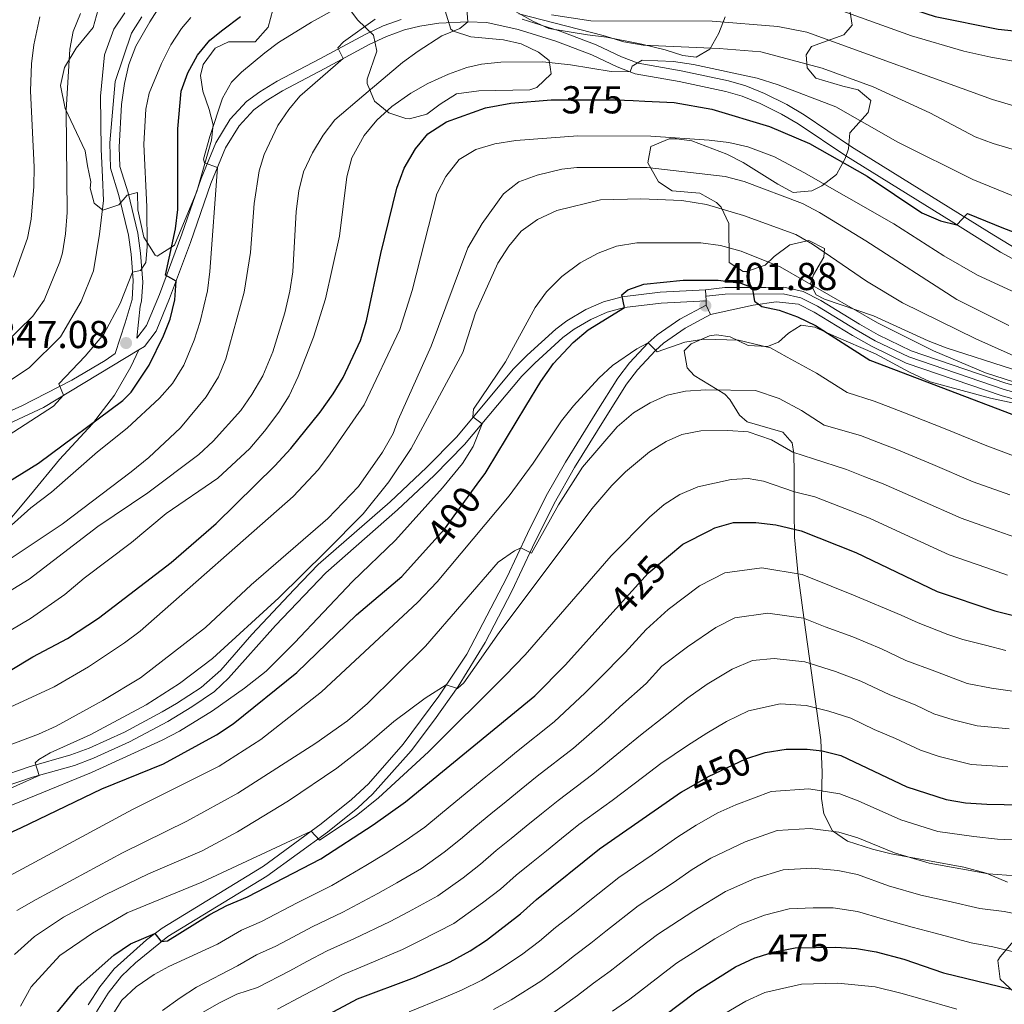
# Model space of a CAD drawing. Units: metres. Extents: x 599847 to 606690, y 4780057 to 4784790.
# Drawn here: x 602792 to 603045, y 4780972 to 4781225 of the extents above; entities that cross this region are included whole.
import ezdxf
from ezdxf.enums import TextEntityAlignment as Align

# ---------------------------------------------------------------- set-up
doc = ezdxf.new("R2010")
doc.units = ezdxf.units.M
doc.header["$MEASUREMENT"] = 0
for name, pattern in [('DGN Style 3', [119.47516, 85.3394, -34.13576]), ('DGN Style 4', [136.628379, 68.27152, -34.13576, 0.085339, -34.13576]), ('DGN Style 5', [59.73758, 25.60182, -34.13576])]:
    doc.linetypes.add(name, pattern=pattern)
for name, color, linetype, lineweight in [('Nivel 21', 7, 'Continuous', 0), ('Nivel 22', 7, 'Continuous', 0), ('Nivel 23', 7, 'Continuous', 0), ('Nivel 35', 7, 'Continuous', 0), ('Nivel 4', 7, 'Continuous', 0), ('Nivel 41', 7, 'Continuous', 0), ('Nivel 5', 7, 'Continuous', 0), ('Nivel 54', 7, 'Continuous', 0), ('Nivel 57', 7, 'Continuous', 0), ('Nivel 7', 7, 'Continuous', 0)]:
    doc.layers.add(name, color=color, linetype=linetype, lineweight=lineweight)
doc.styles.add('Style-Arial', font='txt')
doc.styles.add('Style-Helvetica-Narrow-Oblique', font='txt')

# ---------------------------------------------------------------- blocks, each defined once
blk = doc.blocks.new('5PATER')
at = {"layer": 'Nivel 7', "linetype": 'Continuous', "lineweight": 0}
h = blk.add_hatch(color=51, dxfattribs=at)
edge = h.paths.add_edge_path()
edge.add_ellipse((0, 0), major_axis=(-11, -11.1), ratio=0.999422, start_angle=0, end_angle=360)

msp = doc.modelspace()

# ---------------------------------------------------------------- linework, layer by layer
at = {"layer": 'Nivel 21', "color": 7, "linetype": 'Continuous', "lineweight": 0, "elevation": 401.88, "flags": 128}
for points in [[(602968.31, 4781156.06), (602968.43, 4781153.22)], [(602968.43, 4781153.22), (602968.47, 4781152.11)], [(602968.47, 4781152.11), (602969.61, 4781149.67)]]:
    msp.add_lwpolyline(points, dxfattribs=at)
at = {"layer": 'Nivel 21', "color": 7, "linetype": 'Continuous', "lineweight": 0}
for points in [[(602822.13, 4781143.61, 347.96), (602822.95, 4781151.82, 346.15), (602823.33, 4781153.09, 346.01), (602823.67, 4781158.01, 345.22), (602823.06, 4781165.42, 344.29), (602822.36, 4781170.55, 343.91), (602819.87, 4781180.93, 343.63), (602817.77, 4781187.73, 343.4), (602817.56, 4781192.73, 343.3), (602818.19, 4781203.68, 343.21), (602818.93, 4781209.07, 343.17), (602820.06, 4781213.97, 343.13), (602821.82, 4781218.66, 343.08), (602825.44, 4781224.94, 342.87), (602828.04, 4781228.97, 342.26)], [(603059.66, 4781157.29, 377.32), (603044.09, 4781165.69, 375.5), (603031.43, 4781173.68, 374.48), (603004.32, 4781190.44, 373.34), (602992.13, 4781198.67, 372.77), (602987.84, 4781201.22, 372.53), (602982.33, 4781203.94, 372.2), (602977.69, 4781205.82, 371.96), (602973.48, 4781207.06, 371.63), (602961.48, 4781209.59, 370.27), (602950.18, 4781211.54, 369.02), (602945.55, 4781213.37, 368.63), (602939.1, 4781216.46, 368.22), (602929.8, 4781219.96, 367.22), (602920.16, 4781222.93, 367.2), (602912.12, 4781224.77, 365.83), (602907.18, 4781224.95, 365.06), (602899.78, 4781224.56, 364.01), (602894.86, 4781223.86, 363.33), (602890.88, 4781222.85, 362.76), (602886.3, 4781221.18, 361.65), (602882.04, 4781219.16, 360.6), (602870.47, 4781212.96, 359.58), (602859.54, 4781207.22, 357.99), (602855.32, 4781204.63, 357.41), (602852.22, 4781202.31, 356.96), (602848.39, 4781198.16, 356.17), (602844.91, 4781192.57, 355.6), (602841.17, 4781183.36, 354.43), (602835.93, 4781168.19, 351.82), (602830.53, 4781153.81, 349.34), (602827.05, 4781145.42, 348.78), (602824.06, 4781141.47, 347.96), (602822.59, 4781140.58, 347.76)], [(603128.43, 4781119.95, 393.28), (603120.45, 4781121.18, 394.15), (603111.43, 4781121.85, 395.91), (603105.22, 4781122.76, 396.26), (603098.06, 4781123.18, 396.77), (603070.97, 4781125.72, 397.61), (603057.5, 4781128.72, 398.42), (603045.52, 4781132, 398.36), (603021.19, 4781140.35, 397.91), (603012.71, 4781144.44, 397.8), (603007.86, 4781147.22, 397.8), (602997.9, 4781153.32, 398.4), (602993.38, 4781155.57, 398.47), (602988.46, 4781156.69, 398.76), (602983.8, 4781156.62, 399.5), (602973.26, 4781156.65, 401.12), (602968.31, 4781156.06, 401.88)], [(602968.43, 4781153.22, 401.88), (602956.92, 4781152.61, 400.52), (602947.44, 4781151.46, 400.29), (602943.04, 4781150.26, 399.81), (602938.81, 4781148.4, 399.24), (602934.52, 4781145.93, 398.52), (602931.62, 4781143.75, 398.02), (602924.38, 4781137.2, 397.01), (602921.05, 4781133.78, 396.55), (602906.36, 4781116.24, 394.6), (602898.53, 4781108.3, 392.33), (602889.1, 4781099.42, 391.31), (602870.71, 4781083.29, 389.87), (602857.77, 4781069.73, 390.43), (602845.68, 4781056.17, 391.92), (602842.05, 4781052.76, 392.47), (602836.21, 4781048.77, 393.18), (602830.06, 4781045.04, 393.35), (602820.21, 4781039.75, 392.22), (602810.94, 4781035.55, 391.57), (602806.05, 4781033.74, 391.19), (602795.31, 4781030.67, 389.72), (602771.8, 4781022.72, 388.24)], [(603056.67, 4781125.39, 398.42), (603044.51, 4781128.73, 398.36), (603019.88, 4781137.18, 397.91), (603011.11, 4781141.41, 397.8), (603006.11, 4781144.28, 397.8), (602996.25, 4781150.32, 398.4), (602992.22, 4781152.32, 398.47), (602986.46, 4781152.94, 398.81), (602980.52, 4781152.11, 400.06), (602969.61, 4781149.67, 401.88)], [(602811.74, 4780970.4, 427.26), (602814.71, 4780975.15, 426.85), (602818.21, 4780979.56, 426.5), (602821.8, 4780983, 425.97), (602830.11, 4780989.7, 424.82), (602855.57, 4781005.23, 421.57), (602871.16, 4781016.59, 419.62), (602878.95, 4781022.81, 418.86), (602882.72, 4781026.31, 418.44), (602892.66, 4781037.5, 417.2), (602898.66, 4781045.44, 416.22), (602904.74, 4781054.05, 414.8), (602911.66, 4781065.3, 412.88), (602918.51, 4781078.52, 410.97), (602923.81, 4781089.87, 409.38), (602929.4, 4781101.11, 408.58), (602934.58, 4781110.33, 407.98), (602942.47, 4781123.06, 407.08), (602947.94, 4781131.74, 405.98), (602950.8, 4781135.49, 405.45), (602955.39, 4781140.44, 404.75), (602957.49, 4781142.3, 404.44), (602963.07, 4781146.16, 403.42), (602969.61, 4781149.67, 401.88)], [(602822.59, 4781140.58, 347.76), (602798.12, 4781125.78, 344.46), (602789.13, 4781121.59, 343.21)]]:
    msp.add_polyline3d(points, dxfattribs=at)
at = {"layer": 'Nivel 21', "color": 7, "linetype": 'DGN Style 3', "lineweight": 0}
for points in [[(602788.08, 4781124.21, 343.21), (602792.34, 4781126.07, 343.82), (602805.43, 4781132.79, 345.64), (602813.95, 4781137.84, 346.78), (602816.52, 4781139.65, 347.15), (602819.12, 4781147.57, 346.7), (602820.91, 4781153.52, 346.01), (602821.19, 4781158.44, 345.15), (602820.63, 4781165.16, 344.29), (602819.95, 4781170.1, 343.91), (602817.51, 4781180.29, 343.63), (602815.34, 4781187.33, 343.4), (602815.15, 4781193.79, 343.28), (602816.52, 4781209.58, 343.17), (602820.77, 4781221.98, 343.06), (602823.37, 4781226.24, 342.87)], [(602890.05, 4781225.55, 362.76), (602885.45, 4781223.88, 361.71), (602880.77, 4781221.68, 360.6), (602869.15, 4781215.45, 359.58), (602858.15, 4781209.67, 357.99), (602853.73, 4781206.97, 357.41), (602850.32, 4781204.41, 356.96), (602846.13, 4781199.88, 356.17), (602842.39, 4781193.85, 355.6), (602838.63, 4781184.65, 354.48), (602833.71, 4781170.35, 352.03), (602827.9, 4781154.85, 349.34), (602824.59, 4781146.84, 348.78), (602822.13, 4781143.61, 347.96)], [(603047.89, 4781166.72, 375.77), (603041.29, 4781170.78, 375.06), (603005.85, 4781192.81, 373.34), (602993.64, 4781201.06, 372.77), (602989.18, 4781203.7, 372.53), (602983.49, 4781206.52, 372.2), (602978.62, 4781208.49, 371.96), (602974.17, 4781209.8, 371.63), (602962.01, 4781212.37, 370.27), (602950.94, 4781214.27, 369.02), (602946.68, 4781215.96, 368.63), (602940.21, 4781219.06, 368.22), (602930.9, 4781222.57, 367.23), (602921.15, 4781225.58, 367.23)], [(602968.31, 4781156.06, 401.88), (602956.67, 4781155.44, 400.52), (602946.89, 4781154.25, 400.29), (602942.09, 4781152.94, 399.81), (602937.52, 4781150.94, 399.24), (602932.62, 4781148.08, 398.47), (602929.8, 4781145.94, 398.02), (602922.41, 4781139.24, 397.01), (602918.94, 4781135.68, 396.55), (602904.26, 4781118.16, 394.6), (602896.54, 4781110.33, 392.33), (602887.19, 4781101.52, 391.31), (602868.75, 4781085.35, 389.87), (602862.56, 4781078.97, 389.98), (602851.69, 4781067.37, 390.82), (602843.67, 4781058.18, 391.92), (602838.65, 4781053.78, 392.71), (602832.29, 4781049.68, 393.4), (602828.66, 4781047.51, 393.35), (602818.95, 4781042.3, 392.22), (602809.86, 4781038.17, 391.57), (602805.17, 4781036.44, 391.19), (602794.47, 4781033.38, 389.72), (602770.92, 4781025.42, 388.24)], [(602809.63, 4780972.19, 427.2), (602812.59, 4780976.8, 426.84), (602816.25, 4780981.41, 426.5), (602824.63, 4780988.9, 425.26), (602828.59, 4780991.92, 424.82), (602854.65, 4781007.86, 421.5), (602869.53, 4781018.72, 419.62), (602877.31, 4781024.94, 418.85), (602881.62, 4781029.02, 418.34), (602890.57, 4781039.19, 417.2), (602899.71, 4781051.52, 415.53), (602906.9, 4781062.37, 413.54), (602917.23, 4781082.05, 410.64), (602922.5, 4781093.36, 409.16), (602927.36, 4781103.01, 408.54), (602932.28, 4781111.7, 407.98), (602940.37, 4781124.76, 407.06), (602945.73, 4781133.27, 405.98), (602948.75, 4781137.22, 405.45), (602953.51, 4781142.36, 404.75), (602955.83, 4781144.42, 404.44), (602961.67, 4781148.45, 403.42), (602968.47, 4781152.11, 401.88)], [(602785.05, 4781091.76, 355.6), (602794.74, 4781103.31, 352.82), (602802.26, 4781112.38, 351.68), (602810.7, 4781121.6, 350.49), (602816.41, 4781128.9, 349.18), (602820.56, 4781136.19, 348.1), (602822.59, 4781140.58, 347.76)]]:
    msp.add_polyline3d(points, dxfattribs=at)
at = {"layer": 'Nivel 22', "color": 30, "linetype": 'DGN Style 5', "lineweight": 30, "flags": 128}
for points, elevation in [([(602928.67, 4781204.84), (602933.44, 4781204.86), (602945.25, 4781204.91), (602949.71, 4781204.7)], 375), ([(602896.28, 4781089.08), (602901.16, 4781094.5), (602910.29, 4781106.97)], 400), ([(602943.68, 4781072.26), (602953.51, 4781083.2), (602958.77, 4781087.52)], 425), ([(602962.23, 4781026.97), (602969.04, 4781030.88), (602978.69, 4781035.38), (602979.19, 4781035.55), (602982.35, 4781036.65)], 450), ([(602981.31, 4780984.36), (602985.94, 4780985.78), (602987.89, 4780986.14), (602991.35, 4780986.78), (603001.77, 4780986.98), (603003.19, 4780986.9)], 475)]:
    msp.add_lwpolyline(points, dxfattribs=dict(at, elevation=elevation))
at = {"layer": 'Nivel 23', "color": 7, "linetype": 'DGN Style 4', "lineweight": 0}
msp.add_polyline3d([(603057.09, 4781127.05, 398.42), (603045.02, 4781130.36, 398.36), (603020.53, 4781138.76, 397.91), (603011.91, 4781142.93, 397.8), (603006.99, 4781145.75, 397.8), (602997.07, 4781151.82, 398.4), (602992.8, 4781153.94, 398.47), (602988.27, 4781154.98, 398.74), (602973.36, 4781154.94, 401.15), (602968.52, 4781154.36, 401.86)], dxfattribs=at)
at = {"layer": 'Nivel 35', "color": 92, "linetype": 'DGN Style 3', "lineweight": 0}
for points in [[(602857.03, 4781228.03, 359.44), (602855.87, 4781223.54, 359.1), (602852.55, 4781219.79, 358.04), (602845.7, 4781219.79, 356.14), (602842.27, 4781218.15, 355.58), (602839.13, 4781213.93, 355.37), (602838.5, 4781211.16, 355.35), (602839.04, 4781207.14, 355.46), (602840.67, 4781202.43, 356.54), (602841.74, 4781198.41, 356.94), (602841.34, 4781194.51, 356.03), (602837.54, 4781181.34, 352.39), (602831.81, 4781167.47, 351.48), (602827.38, 4781164.68, 350.38), (602826.81, 4781164.96, 350.23), (602823.89, 4781169.55, 349.32), (602822.41, 4781176.59, 347.96), (602822.28, 4781181.07, 346.93), (602819.61, 4781180.36, 346.59), (602817.52, 4781177.86, 346.14), (602813.33, 4781176.5, 345.68), (602811.17, 4781178.3, 345.57), (602810.11, 4781182.2, 345.11), (602810.28, 4781183.77, 345.11), (602809.4, 4781187.9, 344.77), (602808.81, 4781191.75, 343.86), (602803.71, 4781202.62, 340.79), (602802.53, 4781208.55, 339.77), (602803.51, 4781213.16, 339.54), (602806.52, 4781218.17, 339.66), (602809.72, 4781222.01, 339.56), (602810.87, 4781223.48, 339.2), (602812.2, 4781228.14, 337.52)], [(602901.39, 4781227.74, 372.97), (602902.85, 4781223.02, 373.99), (602903.5, 4781222.51, 374.11), (602907.99, 4781221.07, 374.79), (602916.37, 4781220.28, 375.59), (602920.92, 4781219.3, 375.82), (602925.38, 4781217.16, 376.07), (602928.09, 4781214.95, 376.27), (602928.62, 4781211.58, 376.72), (602924.94, 4781208.03, 377.21), (602923.16, 4781207.43, 377.29), (602910.01, 4781207.16, 377.18), (602904.3, 4781206.39, 377.18), (602900.11, 4781203.73, 376.86), (602896.69, 4781201.18, 376.16), (602892.23, 4781200, 374), (602891.28, 4781200.06, 373.66), (602886.9, 4781201.53, 372.85), (602883.17, 4781204.52, 372.06), (602881.35, 4781209.1, 370.64), (602881.35, 4781210.22, 370.24), (602883.78, 4781217.39, 367.4), (602882.95, 4781221.52, 365.35), (602878.87, 4781225.41, 363.42), (602875.94, 4781229.36, 361.49)], [(602973.33, 4781226.23, 365.69), (602971.73, 4781222.06, 367.97), (602969.38, 4781217.89, 369.23), (602965.87, 4781215.81, 369.79), (602962.43, 4781216.27, 369.9), (602957.95, 4781217.77, 369.9), (602951.95, 4781219.15, 369.9), (602942.8, 4781220.99, 370.93), (602937.95, 4781221.61, 371.95), (602928.04, 4781223.23, 371.84), (602923.93, 4781225.13, 371.84), (602915.94, 4781229.53, 371.27)], [(603047.24, 4781135.62, 401.95), (603030.18, 4781141.12, 402.42), (603025.52, 4781142.94, 402.42), (603011.45, 4781149.34, 402.37), (602998.85, 4781153.65, 402.24), (602996.72, 4781154.77, 402.2), (602995.26, 4781157.56, 401.51), (602996.07, 4781159.89, 400.83), (602998.67, 4781164.38, 399.24), (602998.84, 4781166.65, 399.47), (602994.82, 4781168.68, 398.22), (602989.94, 4781167.6, 397.99), (602985.92, 4781164.58, 398.1), (602983.66, 4781162.36, 398.22), (602978.85, 4781160.72, 397.94), (602977.96, 4781160.77, 397.76), (602974.4, 4781163.03, 396.74), (602974.31, 4781173.1, 394.46), (602972.31, 4781177.29, 392.74), (602971.1, 4781178.51, 392.19), (602966.82, 4781180.89, 391.11), (602959.74, 4781181.5, 390.48), (602956.18, 4781183.82, 390.14), (602953.49, 4781188.7, 389.8), (602954.23, 4781192.84, 388.78), (602958.94, 4781194.81, 388.23), (602960.81, 4781194.84, 388.1), (602964.77, 4781194.32, 387.87), (602973.74, 4781190.92, 387.41), (602977.94, 4781188.77, 386.96), (602986.92, 4781183.15, 385.71), (602990.83, 4781181.01, 384.57), (602995.59, 4781181.52, 383.72), (602998.16, 4781182.77, 383.21), (603001.99, 4781185.64, 381.84), (603004.21, 4781189.79, 380.05), (603005, 4781192.28, 379.11), (603005.4, 4781196.36, 378.09), (603010.1, 4781201.61, 376.84), (603010.79, 4781204.7, 375.93), (603007.52, 4781207.48, 374.79), (603003.56, 4781208.35, 373.77), (602996.68, 4781210.42, 372.63), (602994.46, 4781213.1, 371.61), (602994.16, 4781216.47, 371.04), (602995.55, 4781218.57, 370.13), (603003.87, 4781221.62, 367.63), (603005.96, 4781224.07, 365.7), (603005.43, 4781227.45, 363.88)], [(603045.94, 4781003.67, 462.64), (603040.44, 4781005.99, 461.35), (603034.68, 4781007.54, 461.01), (603015.98, 4781010.98, 459.31), (603011.18, 4781012.16, 458.58), (603004.79, 4781014.27, 457.6), (603000.94, 4781016.88, 456.92), (602998.69, 4781021.25, 455.42), (602998.12, 4781025.26, 453.51), (602998.28, 4781031.9, 450.44), (602997.91, 4781040.28, 447.03), (602993.99, 4781068.56, 438.16), (602992.13, 4781082.53, 432.95), (602991.18, 4781092.42, 429.4), (602991.05, 4781099.12, 427.81), (602991.08, 4781109.01, 424.17), (602991.01, 4781113.96, 422.92), (602990.59, 4781116.7, 422.01), (602988.14, 4781119.43, 420.99), (602978.99, 4781122.08, 417.92), (602977.06, 4781123.82, 417.35), (602974.56, 4781127.8, 415.6), (602973.27, 4781129.22, 414.96), (602965.39, 4781133.98, 412.23), (602963.58, 4781135.95, 411.44), (602962.81, 4781140.32, 410.18), (602964.61, 4781142.13, 409.96), (602969.28, 4781144.21, 410.19), (602971.13, 4781144.47, 410.18), (602974.62, 4781143.9, 409.84), (602979.23, 4781141.7, 409.05), (602984.21, 4781141.46, 408.2), (602987.03, 4781142.54, 407.68), (602989.64, 4781144.87, 407), (602992.89, 4781146.92, 406.77), (602996.39, 4781146.46, 407.34), (603001.23, 4781144.15, 407.91), (603011.95, 4781139.58, 407), (603020.76, 4781134.86, 406.46), (603026.06, 4781132.34, 406.32), (603041.5, 4781128.19, 406.43), (603055.71, 4781125.14, 406.32)], [(603047.6, 4780975.43, 476.02), (603044.01, 4780978.75, 474.32), (603043.43, 4780983.55, 472.64), (603044, 4780984.51, 472.27), (603047.48, 4780988.54, 471.93)]]:
    msp.add_polyline3d(points, dxfattribs=at)
at = {"layer": 'Nivel 4', "color": 30, "linetype": 'Continuous', "lineweight": 30, "flags": 128}
for points, elevation in [([(602901.24, 4781246.78), (602901.63, 4781246.78), (602905.29, 4781246.81), (602928.18, 4781245.07), (602949.37, 4781245.82), (602968.7, 4781244.3), (602978.93, 4781242.68), (602985.24, 4781241.26), (602993.75, 4781238.82), (603016.97, 4781229.63), (603027.34, 4781226.29), (603043.51, 4781223.08), (603075.66, 4781219.68)], 350), ([(602774.25, 4781097.48), (602796.83, 4781111.45), (602818.54, 4781127.56), (602820.63, 4781129.72), (602825.27, 4781136.61), (602828.97, 4781144.18), (602830.65, 4781148.5), (602831.88, 4781153.44), (602832.19, 4781158.24), (602829.45, 4781159.8), (602832.09, 4781171.68), (602832.66, 4781176.65), (602832.66, 4781197.41), (602833.51, 4781207.14), (602835.18, 4781211.85), (602837.67, 4781216.35), (602840.86, 4781220.21), (602844.23, 4781222.89), (602848.76, 4781226.34)], 350), ([(602776.97, 4781050.61), (602795.34, 4781061.61), (602804.25, 4781066.37), (602812.22, 4781071.62), (602830.9, 4781085.92), (602842.48, 4781095.97), (602857.61, 4781110.8), (602861.67, 4781115.23), (602869.22, 4781124.57), (602872.58, 4781129.24), (602875.17, 4781133.51), (602879.57, 4781143.02), (602881.11, 4781148.01), (602884.82, 4781165.36), (602888.97, 4781182.14), (602890.81, 4781187.27), (602893.71, 4781192.28), (602896.89, 4781196.14), (602901.7, 4781199.19), (602911.73, 4781202.78), (602918.25, 4781204), (602928.61, 4781204.84), (602928.67, 4781204.84)], 375), ([(602949.71, 4781204.7), (602952.66, 4781204.56), (602960.25, 4781204.2), (602969.94, 4781202.47), (602984.73, 4781198.01), (602995.01, 4781193.69), (603009.88, 4781185.21), (603023.93, 4781175.8), (603028.66, 4781173.73), (603032.87, 4781172.77), (603035.66, 4781175.69), (603044.87, 4781171.87), (603065.03, 4781164.24)], 375), ([(602910.29, 4781106.97), (602911.63, 4781108.81), (602912.16, 4781109.68), (602922.12, 4781126.09), (602925.99, 4781132.47), (602929.2, 4781137.08), (602934.27, 4781142.51), (602938.09, 4781145.73), (602947.44, 4781151.46), (602946.79, 4781154.72), (602948.3, 4781156.06), (602952.43, 4781157.47), (602962.54, 4781158.51), (602971.57, 4781158.5), (602977.38, 4781157.73), (602980.32, 4781156.63), (602980.85, 4781153.08), (602982.78, 4781151.75), (602987.26, 4781150.83), (602991.94, 4781149.08), (602996.53, 4781146.84), (603010.53, 4781137.97), (603059.16, 4781119.4)], 400), ([(602958.77, 4781087.52), (602962.48, 4781090.58), (602969.39, 4781094.13), (602970.68, 4781094.8), (602975.51, 4781096.15), (602981.21, 4781096.17), (602986.34, 4781095.6), (602992.84, 4781094.03), (603006.91, 4781088.44), (603027.84, 4781078.48), (603042.63, 4781073.52), (603052.84, 4781070.92)], 425), ([(602761.97, 4780960.6), (602757.16, 4780980.76), (602756.8, 4780985.74), (602756.9, 4780990.31), (602757.99, 4780995.17), (602760.25, 4780999.86), (602763.42, 4781003.86), (602765.94, 4781005.7), (602792.33, 4781017.65), (602813.15, 4781027.72), (602828.97, 4781034.17), (602842.63, 4781041.59), (602846.89, 4781044.44), (602863.28, 4781057.64), (602878.58, 4781072.44), (602890.2, 4781082.31), (602896.28, 4781089.08)], 400), ([(602801.54, 4780970.11), (602807.06, 4780976.76), (602816.17, 4780984.94), (602820.52, 4780987.86), (602826.71, 4780990.49), (602828.4, 4780988.45), (602830.03, 4780988.63), (602840.84, 4780995.36), (602845.24, 4780997.73), (602850.55, 4780999.92), (602869.45, 4781009.73), (602882.87, 4781018.47), (602891.16, 4781024.4), (602924.4, 4781051.66), (602932.3, 4781059.59), (602943.68, 4781072.26)], 425), ([(602982.35, 4781036.65), (602983.59, 4781037.07), (602989.05, 4781037.9), (602994.46, 4781037.94), (602998.31, 4781037.46), (603003.1, 4781036.29), (603020.06, 4781028.19), (603030.18, 4781024.99), (603035.11, 4781024.13), (603040.59, 4781023.74), (603053.87, 4781023.5)], 450), ([(602864.27, 4780965.93), (602878.83, 4780973.72), (602893.49, 4780979.2), (602902.63, 4780983.26), (602907.8, 4780986.06), (602911.99, 4780988.8), (602920.76, 4780995.53), (602924.82, 4780999.21), (602941.06, 4781012.28), (602962.14, 4781026.92), (602962.23, 4781026.97)], 450), ([(603003.19, 4780986.9), (603007.09, 4780986.66), (603012.17, 4780985.8), (603019.24, 4780983.89), (603029.44, 4780980.36), (603046.77, 4780976.16)], 475), ([(602927.76, 4780950.45), (602932.47, 4780952.56), (602936.83, 4780955), (602953.85, 4780966.48), (602965.82, 4780975.53), (602975.99, 4780981.91), (602980.93, 4780984.25), (602981.31, 4780984.36)], 475)]:
    msp.add_lwpolyline(points, dxfattribs=dict(at, elevation=elevation))
at = {"layer": 'Nivel 5', "color": 30, "linetype": 'Continuous', "lineweight": 0, "flags": 128}
for points, elevation in [([(602789.03, 4781094.77), (602794.87, 4781099.93), (602800.21, 4781103.96), (602812, 4781114.36), (602819.61, 4781120.49), (602827.97, 4781128.2), (602831.25, 4781131.97), (602834.19, 4781136.66), (602836.89, 4781143.06), (602838.37, 4781147.86), (602840.24, 4781155.77), (602840.89, 4781160.73), (602842.85, 4781187.5), (602839.53, 4781188.71), (602839.29, 4781189.64), (602840.85, 4781195.47), (602844.16, 4781205.3), (602846.46, 4781209.46), (602849.01, 4781212.02), (602854.99, 4781216.99), (602858.54, 4781219.62), (602867.05, 4781224.87), (602882.31, 4781233.42)], 355), ([(602759.84, 4781060.47), (602794.42, 4781081.63), (602812.11, 4781095.13), (602824.95, 4781103.78), (602838.02, 4781113.72), (602841.72, 4781117.08), (602848.82, 4781124.98), (602851.69, 4781129.07), (602854.46, 4781133.94), (602857.06, 4781140.11), (602860.18, 4781150.08), (602861.42, 4781155.7), (602862.17, 4781160.65), (602863.05, 4781176.19), (602863.74, 4781181.49), (602864.95, 4781186.34), (602867.26, 4781191.28), (602869.99, 4781195.77), (602873, 4781199.76), (602880.48, 4781206.12), (602890.43, 4781214.46), (602894.45, 4781217.42), (602900.54, 4781221.36), (602905.13, 4781223.2), (602907.18, 4781224.95), (602906.94, 4781228.32)], 365), ([(602999.28, 4781229.19), (603021.27, 4781221.35), (603034.72, 4781217.38), (603041.59, 4781215.87), (603076.77, 4781209.6)], 355), ([(602739.14, 4781112.93), (602740.71, 4781114.45), (602744.97, 4781117.06), (602763.67, 4781126.56), (602788.01, 4781142.09), (602795.35, 4781149.25), (602798.25, 4781153.4), (602802.34, 4781163.23), (602802.97, 4781165.5), (602803.78, 4781170.44), (602804.17, 4781175.91), (602803.98, 4781202.24), (602804.92, 4781217.9), (602805.73, 4781222.45), (602807.59, 4781227.09)], 335), ([(602835.97, 4781226.07), (602833.62, 4781223.19), (602830.87, 4781219.02), (602828.44, 4781214.18), (602825.31, 4781206.6), (602824.42, 4781202.49), (602823.9, 4781193.5), (602824.71, 4781177.36), (602824.78, 4781167.07), (602824.45, 4781163.05), (602823.05, 4781160.95), (602821.02, 4781160.54), (602817.83, 4781152.52), (602813.67, 4781144.6), (602808.85, 4781138.94), (602802.05, 4781131.81), (602803.28, 4781128.9), (602800.69, 4781126.09), (602787.56, 4781117.61)], 345), ([(602789.84, 4781086.98), (602802.88, 4781095.74), (602820.64, 4781109.19), (602825.23, 4781112.87), (602833.3, 4781120.52), (602839.93, 4781128.52), (602843.1, 4781133.64), (602845, 4781138.27), (602849.67, 4781155.44), (602851.34, 4781165.63), (602852.29, 4781178.26), (602853.55, 4781186.65), (602854.87, 4781190.79), (602858.35, 4781198.25), (602861.19, 4781202.36), (602864.03, 4781205.78), (602875.16, 4781215.47), (602873.81, 4781218.26), (602875.21, 4781219.83), (602883.4, 4781225.6)], 360), ([(602790.45, 4781159.24), (602793.98, 4781169.27), (602794.91, 4781174.18), (602795.63, 4781182.55), (602795.71, 4781187.55), (602794.8, 4781207.23), (602795.01, 4781214.1), (602795.67, 4781219.05), (602797.22, 4781226.19)], 330), ([(602819.03, 4781227.22), (602816.21, 4781223.08)], 340), ([(602920.28, 4781226.96), (602941.95, 4781221.44), (602947.31, 4781219.76), (602952.24, 4781218.91), (602971.82, 4781218.08)], 365), ([(602928.69, 4781226.73), (602938.78, 4781225.23), (602969.97, 4781225.1), (602986.86, 4781223.75), (602994.31, 4781222.31), (603042.07, 4781204.95), (603056.45, 4781200.69)], 360), ([(602816.21, 4781223.08), (602813.82, 4781216.42), (602812.8, 4781205.85), (602812.91, 4781192.21), (602813.28, 4781185), (602813.51, 4781178.98), (602812.48, 4781170.34), (602811.01, 4781160.91), (602807.83, 4781153.02), (602802.49, 4781143.93), (602794.54, 4781136.08), (602787.27, 4781131.2)], 340), ([(602971.82, 4781218.08), (602982.48, 4781217.18), (602998.27, 4781213.03), (603011.41, 4781208.25), (603025.95, 4781201.52), (603037.56, 4781195.38), (603042.24, 4781193.64), (603059.82, 4781188.4)], 365), ([(602789.69, 4781068.51), (602794.74, 4781071.49), (602803.62, 4781077.71), (602808.57, 4781081.84), (602820.7, 4781091.05), (602829.66, 4781098.48), (602842.93, 4781107.58), (602851.16, 4781115.26), (602854.93, 4781119.68), (602858.58, 4781124.53), (602861.25, 4781128.76), (602863.55, 4781133.74), (602867.49, 4781143.88), (602870.64, 4781153.74), (602874.17, 4781169.81), (602876.11, 4781185.12), (602877.41, 4781189.94), (602880.56, 4781195.67), (602883.81, 4781199.64), (602887.7, 4781203.14), (602892.52, 4781206.59), (602896.87, 4781209.05), (602902.23, 4781211.51), (602906.95, 4781213.22), (602910.72, 4781214.04), (602915.71, 4781214.53), (602926.49, 4781214.61), (602933.55, 4781213.92), (602944.06, 4781212.18), (602948.9, 4781212.05), (602949.47, 4781213.5), (602951.97, 4781215.08), (602960.05, 4781214.77), (602965.18, 4781213.95), (602981.56, 4781210.45), (602986.98, 4781208.77), (603001.75, 4781203.12)], 370), ([(603001.75, 4781203.12), (603017.69, 4781193.99), (603037.01, 4781184.42), (603047.26, 4781180.18)], 370), ([(602783.91, 4781046.1), (602800.83, 4781053.94), (602809.73, 4781059.09), (602818.97, 4781065.23), (602822.97, 4781068.27), (602862.29, 4781102.9), (602868.79, 4781109.84), (602871.84, 4781113.81), (602880.56, 4781126.41), (602889.74, 4781145.86), (602892.87, 4781155.81), (602899.22, 4781180.72), (602901.51, 4781185.16), (602904.95, 4781189.53), (602909.24, 4781192.11), (602914.17, 4781193.56), (602919.49, 4781194.41), (602935.43, 4781195.6), (602954.24, 4781195.52), (602969.27, 4781194.53), (602974.25, 4781193.92), (602979.15, 4781192.82), (602986.05, 4781190.21), (602993.57, 4781186.22), (603016.66, 4781173.01), (603029.55, 4781164.77), (603038.23, 4781159.8), (603058.11, 4781150.64)], 380), ([(602888.03, 4781119.06), (602889.3, 4781122.56), (602897.76, 4781141.55), (602907.22, 4781166.8), (602910.86, 4781173.08), (602916.32, 4781180.74), (602920.3, 4781183.76), (602925.01, 4781185.54), (602931.32, 4781187.06), (602935.17, 4781187.48), (602953.33, 4781187.47), (602973.36, 4781185.14), (602978.19, 4781183.88), (602993.18, 4781178.21), (602997.63, 4781175.94), (603009.5, 4781168.65), (603032.86, 4781153.55), (603046.27, 4781146.86)], 385), ([(602930.05, 4781176.4), (602941.27, 4781179.19), (602951.69, 4781179.45), (602962.17, 4781178.96), (602968.58, 4781177.98), (602978.02, 4781175.16), (602991.48, 4781170.24), (602995.8, 4781167.73), (603009.68, 4781158.24), (603018.92, 4781152.69), (603037.77, 4781143.41), (603050.66, 4781137.69)], 390), ([(602785.47, 4781026), (602797.01, 4781031.16), (602796.01, 4781034.41), (602796.88, 4781035.23), (602799.85, 4781036.98), (602810.15, 4781041.58), (602824.5, 4781049.34), (602833.04, 4781054.77), (602841.58, 4781061.26), (602858.59, 4781076.79), (602870.67, 4781088.7), (602880.25, 4781098.45), (602886.86, 4781106.62), (602892.65, 4781115.23), (602905.87, 4781139.94), (602909.15, 4781150.12), (602914.94, 4781162.88), (602917.73, 4781167.25), (602920.88, 4781171.13), (602925.14, 4781174.12), (602930.05, 4781176.4)], 390), ([(602910.84, 4781121.59), (602908.51, 4781123.33), (602908.68, 4781125.31), (602916.85, 4781137.5), (602924.5, 4781151.5), (602927.45, 4781155.52), (602931.37, 4781159.44), (602936.11, 4781163), (602940.7, 4781165.45), (602945.37, 4781167.24), (602950.65, 4781168.08), (602967.07, 4781168.09), (602972.13, 4781167.4), (602977.49, 4781165.96), (602987.46, 4781161.97), (603012.48, 4781147.51), (603026.88, 4781140.37), (603040.28, 4781134.64), (603049.86, 4781131.6)], 395), ([(602785.02, 4781003.02), (602821.02, 4781022.36), (602843.29, 4781033.53), (602853.99, 4781040.36), (602869.59, 4781052.68), (602894.28, 4781075.59), (602899.31, 4781080.91), (602917.82, 4781103.04), (602923.98, 4781111.46), (602931.28, 4781122.31), (602934.37, 4781126.23), (602940.86, 4781133.28), (602944.4, 4781136.6), (602950.62, 4781140.81), (602953.51, 4781142.36), (602955.85, 4781140.1), (602962.94, 4781142.56), (602967.89, 4781143.34), (602976.74, 4781143.06), (602984.97, 4781141.12), (602989.3, 4781138.68), (602996.85, 4781134.56), (603004.66, 4781129.61)], 405), ([(602791.28, 4780996.45), (602796.22, 4780999.21), (602818.42, 4781011.23), (602834.93, 4781019.43), (602848.11, 4781026.58), (602868.11, 4781039.42), (602876.28, 4781045.23), (602881.42, 4781049.65), (602896.34, 4781064.42), (602915.03, 4781086.01), (602919.18, 4781088.91), (602920.79, 4781089.68), (602923.58, 4781088.29), (602930.53, 4781100.76), (602936.68, 4781110.39), (602945.62, 4781120.83), (602949.8, 4781124.39), (602954.09, 4781126.96), (602958.46, 4781128.9), (602963.17, 4781129.96), (602968.35, 4781130.32), (602981.14, 4781130.11), (602987.26, 4781128.05), (602992.93, 4781124.97), (602998.8, 4781121.25), (603008.11, 4781118.58), (603012.77, 4781116.77), (603017.49, 4781114.94), (603026.7, 4781111.08), (603037.07, 4781106.68), (603046.47, 4781103.27)], 410), ([(603004.66, 4781129.61), (603011.66, 4781127.38), (603016.32, 4781125.58), (603021.01, 4781123.78), (603030.29, 4781120.07), (603040.15, 4781116.08), (603049.52, 4781112.59)], 405), ([(602750.57, 4780967.99), (602747.88, 4780978.21), (602746.97, 4780983.42), (602745.72, 4780991.74), (602745.77, 4780995.18), (602746.76, 4781000.08), (602747.91, 4781002.98), (602751.1, 4781007.07), (602755.98, 4781010.11), (602766.45, 4781013.92), (602810.43, 4781031.89), (602828.61, 4781040.23), (602833.04, 4781042.57), (602841.56, 4781047.79), (602849.75, 4781053.56), (602855.34, 4781058), (602862.66, 4781065.21), (602877.57, 4781081), (602888.56, 4781091.64), (602900.67, 4781105.11), (602905.78, 4781111.35), (602908.56, 4781115.74), (602910.84, 4781121.59)], 395), ([(602732.42, 4780963.32), (602729.33, 4780973.12), (602727.33, 4780978.5), (602723.33, 4780991.12), (602722.51, 4780994.37), (602722.09, 4780999.09), (602722.14, 4781002.58), (602722.99, 4781008.87), (602725.05, 4781013.4), (602726.41, 4781015.11), (602730.07, 4781017.97), (602734.57, 4781020.16), (602746.53, 4781023.49), (602760.77, 4781028.22), (602796.84, 4781041.73), (602801.37, 4781043.84), (602813.37, 4781050.46), (602823.04, 4781056.28), (602839.74, 4781069.19), (602851.52, 4781080.16), (602871.23, 4781097.24), (602879.1, 4781105.42), (602885.3, 4781114.28), (602888.03, 4781119.06)], 385), ([(602790.69, 4780985.07), (602795.78, 4780989.77), (602803.27, 4780994.74), (602813.93, 4781000.48), (602825.08, 4781005.81), (602838.87, 4781011.73), (602848.01, 4781016.61), (602861.11, 4781024.62), (602873.53, 4781033.02), (602880.8, 4781038.65), (602888.18, 4781045.04), (602896.25, 4781051.01), (602901.64, 4781054.44), (602904.5, 4781053.52), (602906.18, 4781054.98), (602915.28, 4781067.93), (602939.07, 4781099.74), (602944.17, 4781105.73), (602947.7, 4781109.26), (602953.93, 4781114.37), (602958.15, 4781117.06), (602962.18, 4781118.82), (602967.11, 4781119.73), (602974.05, 4781119.85), (602979.24, 4781119.53), (602985.23, 4781117.43), (602990.71, 4781114.3), (602996.01, 4781112.55), (603004.57, 4781109.78), (603009.23, 4781107.96), (603013.96, 4781106.11), (603023.12, 4781102.1), (603033.99, 4781097.28), (603043.42, 4781093.94), (603049.24, 4781091.87)], 415), ([(602792.23, 4780971.86), (602794.94, 4780976.81), (602802.31, 4780984.81), (602810.68, 4780990.59), (602819.62, 4780995.83), (602838.85, 4781003.73), (602866.94, 4781016.83), (602869.04, 4781014.51), (602878.46, 4781020.77), (602884.27, 4781025.38), (602897.1, 4781037.18), (602916.82, 4781056.83), (602921.89, 4781062.16), (602944.06, 4781087.6), (602953.87, 4781097.59), (602957.65, 4781100.82), (602961.65, 4781103.43), (602966.3, 4781105.36), (602974.86, 4781107.26), (602979.22, 4781107.5), (602983.2, 4781106.8), (602991.18, 4781104.07), (602996.38, 4781102.81), (603005.68, 4781099.15), (603010.44, 4781097.27), (603019.53, 4781093.12), (603030.92, 4781087.88), (603040.37, 4781084.62), (603045.94, 4781082.69)], 420), ([(602815.17, 4780968.48), (602818.28, 4780973.35), (602821.91, 4780976.78), (602826.57, 4780979.94), (602830.36, 4780982), (602842.82, 4780987.79), (602849.05, 4780991.37), (602854.18, 4780993.6), (602863.31, 4780998.37), (602872.26, 4781002.88), (602880.96, 4781007.99), (602885.91, 4781011.02), (602891.11, 4781014.31), (602896.12, 4781017.89), (602900.17, 4781021.16), (602904.08, 4781024.43), (602907.95, 4781027.6), (602911.82, 4781030.76), (602915.69, 4781033.92), (602919.7, 4781037.19), (602929.37, 4781044.92), (602937.33, 4781052.41), (602940.94, 4781056.03), (602947.67, 4781062.77), (602953.01, 4781068.72), (602958.69, 4781073.79), (602966.71, 4781079.88), (602973.26, 4781083.25), (602982.78, 4781084.52), (602993.17, 4781082.81), (603000.6, 4781079.85), (603006.3, 4781077.54), (603018.6, 4781072.39), (603022.92, 4781070.36), (603030.61, 4781067.36), (603034.4, 4781066.08), (603040.22, 4781064.64), (603045.52, 4781063.26)], 430), ([(602828.73, 4780970.73), (602833.22, 4780974), (602837.42, 4780976.69), (602847.98, 4780982.2), (602852.85, 4780985.01), (602857.8, 4780987.27), (602862.23, 4780989.59), (602867.19, 4780992.2), (602875.08, 4780996.03), (602884.09, 4781000.79), (602888.94, 4781003.57), (602895.28, 4781007.25), (602901.08, 4781011.38), (602905.32, 4781014.75), (602909.26, 4781018.13), (602913.14, 4781021.28), (602917.02, 4781024.44), (602920.89, 4781027.6), (602925.04, 4781030.96), (602934.35, 4781038.19), (602942.37, 4781045.23), (602946.24, 4781048.75), (602953.01, 4781054.8), (602957.02, 4781059.26), (602963.69, 4781064.18), (602970.93, 4781069.18), (602975.84, 4781071.71), (602984.35, 4781072.86), (602993.49, 4781071.59), (602999.07, 4781069.37), (603006.15, 4781066.76), (603013.51, 4781063.71), (603019.75, 4781060.74), (603027.24, 4781057.97), (603035.51, 4781054.78), (603041.81, 4781053.61), (603053.25, 4781051.95)], 435), ([(602838.98, 4780970.2), (602843.34, 4780972.72), (602847.83, 4780974.9), (602853.13, 4780976.6), (602861.43, 4780980.94), (602865.84, 4780983.28), (602871.07, 4780986.04), (602877.89, 4780989.17), (602887.23, 4780993.59), (602891.98, 4780996.12), (602899.45, 4781000.19), (602906.03, 4781004.86), (602910.46, 4781008.34), (602914.45, 4781011.82), (602918.33, 4781014.97), (602922.21, 4781018.12), (602926.1, 4781021.27), (602930.38, 4781024.74), (602939.32, 4781031.45), (602947.41, 4781038.05), (602951.54, 4781041.47), (602958.35, 4781046.82), (602963.75, 4781051.07), (602968.69, 4781054.58), (602975.15, 4781058.48), (602980.35, 4781060.7), (602985.91, 4781061.21), (602993.81, 4781060.37), (603001.71, 4781057.86), (603008.24, 4781055.43), (603015.7, 4781051.87), (603022.2, 4781049.3), (603026.96, 4781047.03), (603031.95, 4781045.42), (603038.12, 4781043.88), (603046.34, 4781043.1)], 440), ([(602858.29, 4780971.01), (602865.05, 4780974.61), (602869.46, 4780976.96), (602874.95, 4780979.88), (602880.7, 4780982.32), (602890.36, 4780986.39), (602895.02, 4780988.68), (602903.63, 4780993.12), (602910.99, 4780998.35), (602915.61, 4781001.94), (602919.64, 4781005.51), (602923.52, 4781008.66), (602927.41, 4781011.8), (602931.3, 4781014.94), (602935.72, 4781018.51), (602944.3, 4781024.72), (602952.45, 4781030.86), (602956.84, 4781034.2), (602963.69, 4781038.85), (602968.66, 4781042.03), (602973.69, 4781044.98), (602979.37, 4781047.78), (602987.48, 4781049.55), (602994.14, 4781049.15), (602999.98, 4781047.67), (603005.67, 4781045.86), (603011.66, 4781043), (603017.16, 4781040.64), (603023.51, 4781037.61), (603028.39, 4781036.05), (603036.61, 4781034), (603045.97, 4781033.38)], 445), ([(602892.12, 4780970.34), (602900.98, 4780973.98), (602905.59, 4780975.92), (602910.79, 4780978.53), (602915.14, 4780981.13), (602920.96, 4780985.03), (602925.63, 4780988.54), (602929.71, 4780992.04), (602933.74, 4780995.17), (602937.66, 4780998.28), (602946.01, 4781004.93), (602954.61, 4781010.77), (602961.19, 4781015.33), (602965.9, 4781018.38), (602971.42, 4781021.55), (602976.04, 4781023.55), (602985.14, 4781027.02), (602994.84, 4781027.72), (603002.83, 4781026.43), (603007.54, 4781024.64), (603018.48, 4781019.71), (603027.99, 4781016.77), (603037.27, 4781015.44), (603043.33, 4781014.76), (603050.93, 4781014.4)], 455), ([(602913.79, 4780971), (602918.3, 4780973.46), (602925.96, 4780978.22), (602930.5, 4780981.55), (602934.6, 4780984.88), (602938.77, 4780988), (602942.7, 4780991.08), (602950.96, 4780997.58), (602959.96, 4781003.55), (602964.89, 4781006.97), (602969.66, 4781009.85), (602978.52, 4781014.1), (602986.69, 4781016.96), (602995.21, 4781017.51), (603002.57, 4781016.57), (603007.47, 4781015.14), (603016.9, 4781011.23), (603025.81, 4781008.55), (603033.94, 4781007.15), (603041.07, 4781005.86), (603047.98, 4781005.3)], 460), ([(602926.89, 4780968.52), (602935.38, 4780974.57), (602939.49, 4780977.71), (602943.8, 4780980.82), (602951.7, 4780986.95), (602955.91, 4780990.23), (602965.3, 4780996.34), (602973.42, 4781001.32), (602980.99, 4781004.66), (602988.25, 4781006.9), (602995.59, 4781007.3), (603002.3, 4781006.7), (603007.39, 4781005.64), (603015.32, 4781002.75), (603023.62, 4781000.33), (603030.62, 4780998.85), (603038.81, 4780996.97), (603045.04, 4780996.2), (603054.55, 4780994.32)], 465), ([(602944.38, 4780970.55), (602948.83, 4780973.65), (602956.76, 4780979.73), (602960.87, 4780982.88), (602970.65, 4780989.12), (602977.18, 4780992.78), (602983.47, 4780995.22), (602989.8, 4780996.84), (602995.97, 4780997.09), (603001.06, 4780997.08), (603007.32, 4780996.14), (603013.75, 4780994.27), (603021.43, 4780992.11), (603027.29, 4780990.55), (603036.56, 4780988.08), (603042.1, 4780987.1), (603048.19, 4780985.62)], 470), ([(603032.86, 4780971.04), (603023.37, 4780973.75), (603018.53, 4780975.19), (603011.87, 4780976.75), (603002.27, 4780977.73), (602992.94, 4780977.45), (602983.54, 4780975.3), (602978.63, 4780973.13), (602969.31, 4780967.66)], 480)]:
    msp.add_lwpolyline(points, dxfattribs=dict(at, elevation=elevation))
at = {"layer": 'Nivel 54', "color": 23, "linetype": 'Continuous', "lineweight": 0}
msp.add_polyline3d([(603045.52, 4781132, 398.36), (603021.19, 4781140.35, 397.91), (603012.71, 4781144.44, 397.8), (603007.86, 4781147.22, 397.8), (602997.9, 4781153.32, 398.4), (602993.38, 4781155.57, 398.47), (602988.46, 4781156.69, 398.76), (602983.8, 4781156.62, 399.5), (602973.26, 4781156.65, 401.12), (602968.31, 4781156.06, 401.88), (602968.43, 4781153.22, 401.88), (602968.47, 4781152.11, 401.88), (602969.61, 4781149.67, 401.88), (602980.52, 4781152.11, 400.06), (602986.46, 4781152.94, 398.81), (602992.22, 4781152.32, 398.47), (602996.25, 4781150.32, 398.4), (603006.11, 4781144.28, 397.8), (603011.11, 4781141.41, 397.8), (603019.88, 4781137.18, 397.91), (603044.51, 4781128.73, 398.36), (603056.67, 4781125.39, 398.42)], dxfattribs=at)
at = {"layer": 'Nivel 57', "color": 92, "linetype": 'DGN Style 3', "lineweight": 0}
for points in [[(602812.2, 4781228.14, 337.52), (602810.87, 4781223.48, 339.2), (602809.72, 4781222.01, 339.56), (602806.52, 4781218.17, 339.66), (602803.51, 4781213.16, 339.54), (602802.53, 4781208.55, 339.77), (602803.71, 4781202.62, 340.79), (602808.81, 4781191.75, 343.86), (602809.4, 4781187.9, 344.77), (602810.28, 4781183.77, 345.11), (602810.11, 4781182.2, 345.11), (602811.17, 4781178.3, 345.57), (602813.33, 4781176.5, 345.68), (602817.52, 4781177.86, 346.14), (602819.61, 4781180.36, 346.59), (602822.28, 4781181.07, 346.93), (602822.41, 4781176.59, 347.96), (602823.89, 4781169.55, 349.32), (602826.81, 4781164.96, 350.23), (602827.38, 4781164.68, 350.38), (602831.81, 4781167.47, 351.48), (602837.54, 4781181.34, 352.39), (602841.34, 4781194.51, 356.03), (602841.74, 4781198.41, 356.94), (602840.67, 4781202.43, 356.54), (602839.04, 4781207.14, 355.46), (602838.5, 4781211.16, 355.35), (602839.13, 4781213.93, 355.37), (602842.27, 4781218.15, 355.58), (602845.7, 4781219.79, 356.14), (602852.55, 4781219.79, 358.04), (602855.87, 4781223.54, 359.1), (602857.03, 4781228.03, 359.44)], [(602875.94, 4781229.36, 361.49), (602878.87, 4781225.41, 363.42), (602882.95, 4781221.52, 365.35), (602883.78, 4781217.39, 367.4), (602881.35, 4781210.22, 370.24), (602881.35, 4781209.1, 370.64), (602883.17, 4781204.52, 372.06), (602886.9, 4781201.53, 372.85), (602891.28, 4781200.06, 373.66), (602892.23, 4781200, 374), (602896.69, 4781201.18, 376.16), (602900.11, 4781203.73, 376.86), (602904.3, 4781206.39, 377.18), (602910.01, 4781207.16, 377.18), (602923.16, 4781207.43, 377.29), (602924.94, 4781208.03, 377.21), (602928.62, 4781211.58, 376.72), (602928.09, 4781214.95, 376.27), (602925.38, 4781217.16, 376.07), (602920.92, 4781219.3, 375.82), (602916.37, 4781220.28, 375.59), (602907.99, 4781221.07, 374.79), (602903.5, 4781222.51, 374.11), (602902.85, 4781223.02, 373.99), (602901.39, 4781227.74, 372.97)], [(602915.94, 4781229.53, 371.27), (602923.93, 4781225.13, 371.84), (602928.04, 4781223.23, 371.84), (602937.95, 4781221.61, 371.95), (602942.8, 4781220.99, 370.93), (602951.95, 4781219.15, 369.9), (602957.95, 4781217.77, 369.9), (602962.43, 4781216.27, 369.9), (602965.87, 4781215.81, 369.79), (602969.38, 4781217.89, 369.23), (602971.73, 4781222.06, 367.97), (602973.33, 4781226.23, 365.69)], [(603005.43, 4781227.45, 363.88), (603005.96, 4781224.07, 365.7), (603003.87, 4781221.62, 367.63), (602995.55, 4781218.57, 370.13), (602994.16, 4781216.47, 371.04), (602994.46, 4781213.1, 371.61), (602996.68, 4781210.42, 372.63), (603003.56, 4781208.35, 373.77), (603007.52, 4781207.48, 374.79), (603010.79, 4781204.7, 375.93), (603010.1, 4781201.61, 376.84), (603005.4, 4781196.36, 378.09), (603005, 4781192.28, 379.11), (603004.21, 4781189.79, 380.05), (603001.99, 4781185.64, 381.84), (602998.16, 4781182.77, 383.21), (602995.59, 4781181.52, 383.72), (602990.83, 4781181.01, 384.57), (602986.92, 4781183.15, 385.71), (602977.94, 4781188.77, 386.96), (602973.74, 4781190.92, 387.41), (602964.77, 4781194.32, 387.87), (602960.81, 4781194.84, 388.1), (602958.94, 4781194.81, 388.23), (602954.23, 4781192.84, 388.78), (602953.49, 4781188.7, 389.8), (602956.18, 4781183.82, 390.14), (602959.74, 4781181.5, 390.48), (602966.82, 4781180.89, 391.11), (602971.1, 4781178.51, 392.19), (602972.31, 4781177.29, 392.74), (602974.31, 4781173.1, 394.46), (602974.4, 4781163.03, 396.74), (602977.96, 4781160.77, 397.76), (602978.85, 4781160.72, 397.94), (602983.66, 4781162.36, 398.22), (602985.92, 4781164.58, 398.1), (602989.94, 4781167.6, 397.99), (602994.82, 4781168.68, 398.22), (602998.84, 4781166.65, 399.47), (602998.67, 4781164.38, 399.24), (602996.07, 4781159.89, 400.83), (602995.26, 4781157.56, 401.51), (602996.72, 4781154.77, 402.2), (602998.85, 4781153.65, 402.24), (603011.45, 4781149.34, 402.37), (603025.52, 4781142.94, 402.42), (603030.18, 4781141.12, 402.42), (603047.24, 4781135.62, 401.95)], [(603055.71, 4781125.14, 406.32), (603041.5, 4781128.19, 406.43), (603026.06, 4781132.34, 406.32), (603020.76, 4781134.86, 406.46), (603011.95, 4781139.58, 407), (603001.23, 4781144.15, 407.91), (602996.39, 4781146.46, 407.34), (602992.89, 4781146.92, 406.77), (602989.64, 4781144.87, 407), (602987.03, 4781142.54, 407.68), (602984.21, 4781141.46, 408.2), (602979.23, 4781141.7, 409.05), (602974.62, 4781143.9, 409.84), (602971.13, 4781144.47, 410.18), (602969.28, 4781144.21, 410.19), (602964.61, 4781142.13, 409.96), (602962.81, 4781140.32, 410.18), (602963.58, 4781135.95, 411.44), (602965.39, 4781133.98, 412.23), (602973.27, 4781129.22, 414.96), (602974.56, 4781127.8, 415.6), (602977.06, 4781123.82, 417.35), (602978.99, 4781122.08, 417.92), (602988.14, 4781119.43, 420.99), (602990.59, 4781116.7, 422.01), (602991.01, 4781113.96, 422.92), (602991.08, 4781109.01, 424.17), (602991.05, 4781099.12, 427.81), (602991.18, 4781092.42, 429.4), (602992.13, 4781082.53, 432.95), (602993.99, 4781068.56, 438.16), (602997.91, 4781040.28, 447.03), (602998.28, 4781031.9, 450.44), (602998.12, 4781025.26, 453.51), (602998.69, 4781021.25, 455.42), (603000.94, 4781016.88, 456.92), (603004.79, 4781014.27, 457.6), (603011.18, 4781012.16, 458.58), (603015.98, 4781010.98, 459.31), (603034.68, 4781007.54, 461.01), (603040.44, 4781005.99, 461.35), (603045.94, 4781003.67, 462.64)], [(603047.48, 4780988.54, 471.93), (603044, 4780984.51, 472.27), (603043.43, 4780983.55, 472.64), (603044.01, 4780978.75, 474.32), (603047.6, 4780975.43, 476.02)]]:
    msp.add_polyline3d(points, dxfattribs=at)

# ---------------------------------------------------------------- block references
at = {"layer": 'Nivel 7', "color": 51, "linetype": 'Continuous', "lineweight": 0, "xscale": 0.1000009313241567, "yscale": 0.1000009313241567, "zscale": 0.1000009313241567}
for p in [(602968.26, 4781151.96, 401.88), (602819.35, 4781142.34, 347.08)]:
    msp.add_blockref('5PATER', p, dxfattribs=at)

# ---------------------------------------------------------------- texts
at = {"layer": 'Nivel 41', "color": 7, "linetype": 'Continuous', "lineweight": 0, "style": 'Style-Helvetica-Narrow-Oblique'}
msp.add_text('375', height=7, dxfattribs=at).set_placement((602939.2, 4781204.89, 375), align=Align.MIDDLE_CENTER)
at = {"layer": 'Nivel 41', "color": 7, "linetype": 'Continuous', "lineweight": 0, "style": 'Style-Arial'}
for s, p in [('401.88', (602973.03, 4781155.96, 401.88)), ('347.08', (602785.8, 4781141.04, 347.08))]:
    msp.add_text(s, height=7, dxfattribs=at).set_placement(p)
at = {"layer": 'Nivel 41', "color": 7, "linetype": 'Continuous', "lineweight": 0, "style": 'Style-Helvetica-Narrow-Oblique'}
for s, rotation, p in [('400', 53, (602903.58, 4781097.8, 400)), ('425', 48, (602950.85, 4781080.23, 425)), ('450', 24, (602972.08, 4781032.3, 450)), ('475', 1, (602992.23, 4780986.8, 475))]:
    msp.add_text(s, height=7, rotation=rotation, dxfattribs=at).set_placement(p, align=Align.MIDDLE_CENTER)

doc.saveas('drawing.dxf')
